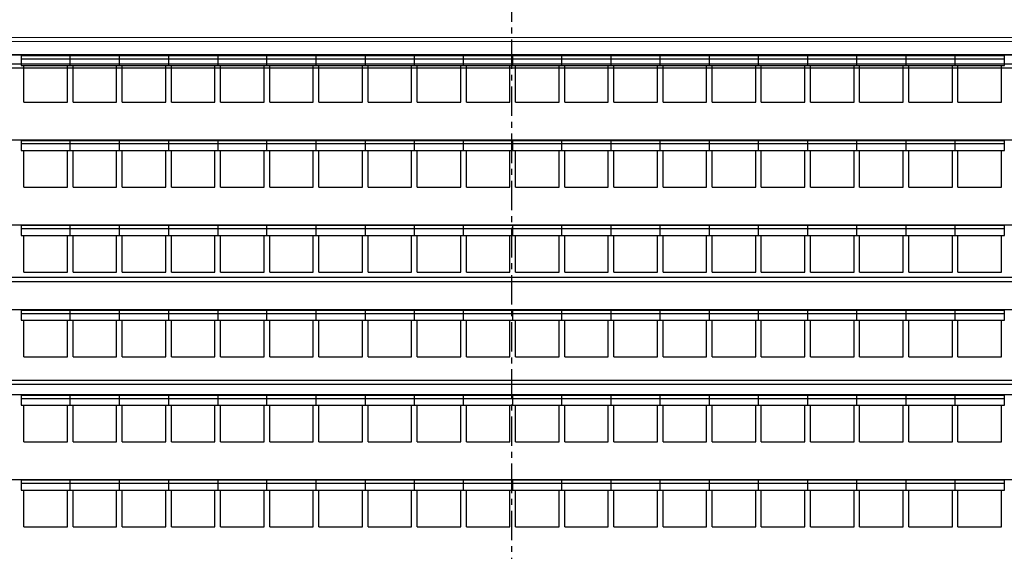
# Model space of a CAD drawing. Units: millimetres. Extents: x 234 to 4463, y 44 to 4332.
# Drawn here: x 1729 to 2791, y 3030 to 3603 of the extents above; entities that cross this region are included whole.
import ezdxf

# ---------------------------------------------------------------- set-up
doc = ezdxf.new("R2010")
doc.units = ezdxf.units.MM
doc.linetypes.add('CENTER', pattern=[50.8, 31.75, -6.35, 6.35, -6.35])
doc.layers.add('BB藍盒子_5樓平面 Floor 5F', color=252, linetype='Continuous', lineweight=5)
for name, color, linetype in [('BB藍盒子_CL示意線 Center Phantom Line', 1, 'CENTER'), ('BB藍盒子_吊桿 Fly Bars', 7, 'Continuous'), ('BB藍盒子_觀眾席平台 Audience Seat Platform', 7, 'Continuous'), ('BB藍盒子_觀眾席座椅 Audience Seats', 7, 'Continuous')]:
    doc.layers.add(name, color=color, linetype=linetype)

# ---------------------------------------------------------------- blocks, each defined once
blk = doc.blocks.new('*U13')
for p, q in [((-900, 2.4), (900, 2.4)), ((900, -2.4), (-900, -2.4))]:
    blk.add_line(p, q)
blk = doc.blocks.new('BB藍盒子_5F建築底圖')
at = {"layer": 'BB藍盒子_5樓平面 Floor 5F'}
for p, q in [((-1001.2, 6956.7), (995.2, 6956.7)), ((991, 6952.5), (-997, 6952.5)), ((-983, 6938.5), (977, 6938.5))]:
    blk.add_line(p, q, dxfattribs=at)
blk = doc.blocks.new('BB藍盒子_二層移動式觀眾席(平面)')
for p, q in [((-976.5, 3185), (963.5, 3185)), ((-976.5, 3093.5), (963.5, 3093.5)), ((-976.5, 3002), (963.5, 3002)), ((-976.5, 2910.5), (963.5, 2910.5)), ((-976.5, 2819), (963.5, 2819)), ((-976.5, 2727.5), (963.5, 2727.5))]:
    blk.add_line(p, q)
at = {"layer": 'BB藍盒子_觀眾席座椅 Audience Seats'}
for p, q in [((-535.5, 3184), (-535.5, 3173.5)), ((-482.5, 3184), (-535.5, 3184)), ((-482.5, 3180.5), (-535.5, 3180.5)), ((-482.5, 3173.5), (-482.5, 3184)), ((-429.5, 3184), (-482.5, 3184)), ((-429.5, 3180.5), (-482.5, 3180.5)), ((-429.5, 3173.5), (-429.5, 3184)), ((-376.5, 3184), (-429.5, 3184)), ((-376.5, 3180.5), (-429.5, 3180.5)), ((-376.5, 3184), (-376.5, 3173.5)), ((-323.5, 3184), (-376.5, 3184)), ((-323.5, 3180.5), (-376.5, 3180.5)), ((-323.5, 3184), (-323.5, 3173.5)), ((-270.5, 3184), (-323.5, 3184)), ((-270.5, 3180.5), (-323.5, 3180.5)), ((-270.5, 3173.5), (-270.5, 3184)), ((-217.5, 3184), (-270.5, 3184)), ((-217.5, 3180.5), (-270.5, 3180.5)), ((-217.5, 3173.5), (-217.5, 3184)), ((-164.5, 3184), (-217.5, 3184)), ((-164.5, 3180.5), (-217.5, 3180.5)), ((-164.5, 3184), (-164.5, 3173.5)), ((-111.5, 3184), (-164.5, 3184)), ((-111.5, 3180.5), (-164.5, 3180.5)), ((-111.5, 3173.5), (-111.5, 3184)), ((-58.5, 3184), (-111.5, 3184)), ((-58.5, 3180.5), (-111.5, 3180.5)), ((-58.5, 3173.5), (-58.5, 3184)), ((-5.5, 3184), (-58.5, 3184)), ((-5.5, 3180.5), (-58.5, 3180.5)), ((-5.5, 3173.5), (-5.5, 3184)), ((47.5, 3184), (-5.5, 3184)), ((47.5, 3180.5), (-5.5, 3180.5)), ((47.5, 3173.5), (47.5, 3184)), ((100.5, 3184), (47.5, 3184)), ((100.5, 3180.5), (47.5, 3180.5)), ((100.5, 3173.5), (100.5, 3184)), ((153.5, 3184), (100.5, 3184)), ((153.5, 3180.5), (100.5, 3180.5)), ((153.5, 3173.5), (153.5, 3184)), ((206.5, 3184), (153.5, 3184)), ((206.5, 3180.5), (153.5, 3180.5)), ((206.5, 3173.5), (206.5, 3184)), ((259.5, 3184), (206.5, 3184)), ((259.5, 3180.5), (206.5, 3180.5)), ((259.5, 3173.5), (259.5, 3184)), ((312.5, 3184), (259.5, 3184)), ((312.5, 3180.5), (259.5, 3180.5)), ((312.5, 3173.5), (312.5, 3184)), ((365.5, 3184), (312.5, 3184)), ((365.5, 3180.5), (312.5, 3180.5)), ((365.5, 3173.5), (365.5, 3184)), ((418.5, 3184), (365.5, 3184)), ((418.5, 3180.5), (365.5, 3180.5)), ((418.5, 3173.5), (418.5, 3184)), ((471.5, 3184), (418.5, 3184)), ((471.5, 3180.5), (418.5, 3180.5)), ((471.5, 3173.5), (471.5, 3184)), ((524.5, 3184), (471.5, 3184)), ((524.5, 3180.5), (471.5, 3180.5)), ((524.5, 3173.5), (524.5, 3184)), ((-535.5, 3173.5), (-482.5, 3173.5)), ((-532.5, 3134), (-532.5, 3173.5)), ((-485.5, 3134), (-485.5, 3173.5)), ((-482.5, 3173.5), (-429.5, 3173.5)), ((-479.5, 3134), (-479.5, 3173.5)), ((-432.5, 3134), (-432.5, 3173.5)), ((-429.5, 3173.5), (-376.5, 3173.5)), ((-426.5, 3134), (-426.5, 3173.5)), ((-379.5, 3134), (-379.5, 3173.5)), ((-376.5, 3173.5), (-323.5, 3173.5)), ((-373.5, 3134), (-373.5, 3173.5)), ((-326.5, 3134), (-326.5, 3173.5)), ((-323.5, 3173.5), (-270.5, 3173.5)), ((-320.5, 3134), (-320.5, 3173.5)), ((-273.5, 3134), (-273.5, 3173.5)), ((-270.5, 3173.5), (-217.5, 3173.5)), ((-267.5, 3134), (-267.5, 3173.5)), ((-220.5, 3134), (-220.5, 3173.5)), ((-217.5, 3173.5), (-164.5, 3173.5)), ((-214.5, 3134), (-214.5, 3173.5)), ((-167.5, 3134), (-167.5, 3173.5)), ((-164.5, 3173.5), (-111.5, 3173.5)), ((-161.5, 3134), (-161.5, 3173.5)), ((-114.5, 3134), (-114.5, 3173.5)), ((-111.5, 3173.5), (-58.5, 3173.5)), ((-108.5, 3134), (-108.5, 3173.5)), ((-61.5, 3134), (-61.5, 3173.5)), ((-58.5, 3173.5), (-5.5, 3173.5)), ((-55.5, 3134), (-55.5, 3173.5)), ((-8.5, 3134), (-8.5, 3173.5)), ((-5.5, 3173.5), (47.5, 3173.5)), ((-2.5, 3134), (-2.5, 3173.5)), ((44.5, 3134), (44.5, 3173.5)), ((47.5, 3173.5), (100.5, 3173.5)), ((50.5, 3134), (50.5, 3173.5)), ((97.5, 3134), (97.5, 3173.5)), ((100.5, 3173.5), (153.5, 3173.5)), ((103.5, 3134), (103.5, 3173.5)), ((150.5, 3134), (150.5, 3173.5)), ((153.5, 3173.5), (206.5, 3173.5)), ((156.5, 3134), (156.5, 3173.5)), ((203.5, 3134), (203.5, 3173.5)), ((206.5, 3173.5), (259.5, 3173.5)), ((209.5, 3134), (209.5, 3173.5)), ((256.5, 3134), (256.5, 3173.5)), ((259.5, 3173.5), (312.5, 3173.5)), ((262.5, 3134), (262.5, 3173.5)), ((309.5, 3134), (309.5, 3173.5)), ((312.5, 3173.5), (365.5, 3173.5)), ((315.5, 3134), (315.5, 3173.5)), ((362.5, 3134), (362.5, 3173.5)), ((365.5, 3173.5), (418.5, 3173.5)), ((368.5, 3134), (368.5, 3173.5)), ((415.5, 3134), (415.5, 3173.5)), ((418.5, 3173.5), (471.5, 3173.5)), ((421.5, 3134), (421.5, 3173.5)), ((468.5, 3134), (468.5, 3173.5)), ((471.5, 3173.5), (524.5, 3173.5)), ((474.5, 3134), (474.5, 3173.5)), ((521.5, 3134), (521.5, 3173.5)), ((-532.5, 3134), (-485.5, 3134)), ((-479.5, 3134), (-432.5, 3134)), ((-426.5, 3134), (-379.5, 3134)), ((-373.5, 3134), (-326.5, 3134)), ((-320.5, 3134), (-273.5, 3134)), ((-267.5, 3134), (-220.5, 3134)), ((-214.5, 3134), (-167.5, 3134)), ((-161.5, 3134), (-114.5, 3134)), ((-108.5, 3134), (-61.5, 3134)), ((-55.5, 3134), (-8.5, 3134)), ((-2.5, 3134), (44.5, 3134)), ((50.5, 3134), (97.5, 3134)), ((103.5, 3134), (150.5, 3134)), ((156.5, 3134), (203.5, 3134)), ((209.5, 3134), (256.5, 3134)), ((262.5, 3134), (309.5, 3134)), ((315.5, 3134), (362.5, 3134)), ((368.5, 3134), (415.5, 3134)), ((421.5, 3134), (468.5, 3134)), ((474.5, 3134), (521.5, 3134)), ((-535.5, 3092.5), (-535.5, 3082)), ((-482.5, 3092.5), (-535.5, 3092.5)), ((-482.5, 3089), (-535.5, 3089)), ((-482.5, 3082), (-482.5, 3092.5)), ((-429.5, 3092.5), (-482.5, 3092.5)), ((-429.5, 3089), (-482.5, 3089)), ((-429.5, 3082), (-429.5, 3092.5)), ((-376.5, 3092.5), (-429.5, 3092.5)), ((-376.5, 3089), (-429.5, 3089)), ((-376.5, 3092.5), (-376.5, 3082)), ((-323.5, 3092.5), (-376.5, 3092.5)), ((-323.5, 3089), (-376.5, 3089)), ((-323.5, 3092.5), (-323.5, 3082)), ((-270.5, 3092.5), (-323.5, 3092.5)), ((-270.5, 3089), (-323.5, 3089)), ((-270.5, 3082), (-270.5, 3092.5)), ((-217.5, 3092.5), (-270.5, 3092.5)), ((-217.5, 3089), (-270.5, 3089)), ((-217.5, 3082), (-217.5, 3092.5)), ((-164.5, 3092.5), (-217.5, 3092.5)), ((-164.5, 3089), (-217.5, 3089)), ((-164.5, 3092.5), (-164.5, 3082)), ((-111.5, 3092.5), (-164.5, 3092.5)), ((-111.5, 3089), (-164.5, 3089)), ((-111.5, 3082), (-111.5, 3092.5)), ((-58.5, 3092.5), (-111.5, 3092.5)), ((-58.5, 3089), (-111.5, 3089)), ((-58.5, 3082), (-58.5, 3092.5)), ((-5.5, 3092.5), (-58.5, 3092.5)), ((-5.5, 3089), (-58.5, 3089)), ((-5.5, 3082), (-5.5, 3092.5)), ((47.5, 3092.5), (-5.5, 3092.5)), ((47.5, 3089), (-5.5, 3089)), ((47.5, 3082), (47.5, 3092.5)), ((100.5, 3092.5), (47.5, 3092.5)), ((100.5, 3089), (47.5, 3089)), ((100.5, 3082), (100.5, 3092.5)), ((153.5, 3092.5), (100.5, 3092.5)), ((153.5, 3089), (100.5, 3089)), ((153.5, 3082), (153.5, 3092.5)), ((206.5, 3092.5), (153.5, 3092.5)), ((206.5, 3089), (153.5, 3089)), ((206.5, 3082), (206.5, 3092.5)), ((259.5, 3092.5), (206.5, 3092.5)), ((259.5, 3089), (206.5, 3089)), ((259.5, 3082), (259.5, 3092.5)), ((312.5, 3092.5), (259.5, 3092.5)), ((312.5, 3089), (259.5, 3089)), ((312.5, 3082), (312.5, 3092.5)), ((365.5, 3092.5), (312.5, 3092.5)), ((365.5, 3089), (312.5, 3089)), ((365.5, 3082), (365.5, 3092.5)), ((418.5, 3092.5), (365.5, 3092.5)), ((418.5, 3089), (365.5, 3089)), ((418.5, 3082), (418.5, 3092.5)), ((471.5, 3092.5), (418.5, 3092.5)), ((471.5, 3089), (418.5, 3089)), ((471.5, 3082), (471.5, 3092.5)), ((524.5, 3092.5), (471.5, 3092.5)), ((524.5, 3089), (471.5, 3089)), ((524.5, 3082), (524.5, 3092.5)), ((-535.5, 3082), (-482.5, 3082)), ((-532.5, 3042.5), (-532.5, 3082)), ((-485.5, 3042.5), (-485.5, 3082)), ((-482.5, 3082), (-429.5, 3082)), ((-479.5, 3042.5), (-479.5, 3082)), ((-432.5, 3042.5), (-432.5, 3082)), ((-429.5, 3082), (-376.5, 3082)), ((-426.5, 3042.5), (-426.5, 3082)), ((-379.5, 3042.5), (-379.5, 3082)), ((-376.5, 3082), (-323.5, 3082)), ((-373.5, 3042.5), (-373.5, 3082)), ((-326.5, 3042.5), (-326.5, 3082)), ((-323.5, 3082), (-270.5, 3082)), ((-320.5, 3042.5), (-320.5, 3082)), ((-273.5, 3042.5), (-273.5, 3082)), ((-270.5, 3082), (-217.5, 3082)), ((-267.5, 3042.5), (-267.5, 3082)), ((-220.5, 3042.5), (-220.5, 3082)), ((-217.5, 3082), (-164.5, 3082)), ((-214.5, 3042.5), (-214.5, 3082)), ((-167.5, 3042.5), (-167.5, 3082)), ((-164.5, 3082), (-111.5, 3082)), ((-161.5, 3042.5), (-161.5, 3082)), ((-114.5, 3042.5), (-114.5, 3082)), ((-111.5, 3082), (-58.5, 3082)), ((-108.5, 3042.5), (-108.5, 3082)), ((-61.5, 3042.5), (-61.5, 3082)), ((-58.5, 3082), (-5.5, 3082)), ((-55.5, 3042.5), (-55.5, 3082)), ((-8.5, 3042.5), (-8.5, 3082)), ((-5.5, 3082), (47.5, 3082)), ((-2.5, 3042.5), (-2.5, 3082)), ((44.5, 3042.5), (44.5, 3082)), ((47.5, 3082), (100.5, 3082)), ((50.5, 3042.5), (50.5, 3082)), ((97.5, 3042.5), (97.5, 3082)), ((100.5, 3082), (153.5, 3082)), ((103.5, 3042.5), (103.5, 3082)), ((150.5, 3042.5), (150.5, 3082)), ((153.5, 3082), (206.5, 3082)), ((156.5, 3042.5), (156.5, 3082)), ((203.5, 3042.5), (203.5, 3082)), ((206.5, 3082), (259.5, 3082)), ((209.5, 3042.5), (209.5, 3082)), ((256.5, 3042.5), (256.5, 3082)), ((259.5, 3082), (312.5, 3082)), ((262.5, 3042.5), (262.5, 3082)), ((309.5, 3042.5), (309.5, 3082)), ((312.5, 3082), (365.5, 3082)), ((315.5, 3042.5), (315.5, 3082)), ((362.5, 3042.5), (362.5, 3082)), ((365.5, 3082), (418.5, 3082)), ((368.5, 3042.5), (368.5, 3082)), ((415.5, 3042.5), (415.5, 3082)), ((418.5, 3082), (471.5, 3082)), ((421.5, 3042.5), (421.5, 3082)), ((468.5, 3042.5), (468.5, 3082)), ((471.5, 3082), (524.5, 3082)), ((474.5, 3042.5), (474.5, 3082)), ((521.5, 3042.5), (521.5, 3082)), ((-532.5, 3042.5), (-485.5, 3042.5)), ((-479.5, 3042.5), (-432.5, 3042.5)), ((-426.5, 3042.5), (-379.5, 3042.5)), ((-373.5, 3042.5), (-326.5, 3042.5)), ((-320.5, 3042.5), (-273.5, 3042.5)), ((-267.5, 3042.5), (-220.5, 3042.5)), ((-214.5, 3042.5), (-167.5, 3042.5)), ((-161.5, 3042.5), (-114.5, 3042.5)), ((-108.5, 3042.5), (-61.5, 3042.5)), ((-55.5, 3042.5), (-8.5, 3042.5)), ((-2.5, 3042.5), (44.5, 3042.5)), ((50.5, 3042.5), (97.5, 3042.5)), ((103.5, 3042.5), (150.5, 3042.5)), ((156.5, 3042.5), (203.5, 3042.5)), ((209.5, 3042.5), (256.5, 3042.5)), ((262.5, 3042.5), (309.5, 3042.5)), ((315.5, 3042.5), (362.5, 3042.5)), ((368.5, 3042.5), (415.5, 3042.5)), ((421.5, 3042.5), (468.5, 3042.5)), ((474.5, 3042.5), (521.5, 3042.5)), ((-535.5, 3001), (-535.5, 2990.5)), ((-482.5, 3001), (-535.5, 3001)), ((-482.5, 2997.5), (-535.5, 2997.5)), ((-482.5, 2990.5), (-482.5, 3001)), ((-429.5, 3001), (-482.5, 3001)), ((-429.5, 2997.5), (-482.5, 2997.5)), ((-429.5, 2990.5), (-429.5, 3001)), ((-376.5, 3001), (-429.5, 3001)), ((-376.5, 2997.5), (-429.5, 2997.5)), ((-376.5, 3001), (-376.5, 2990.5)), ((-323.5, 3001), (-376.5, 3001)), ((-323.5, 2997.5), (-376.5, 2997.5)), ((-323.5, 3001), (-323.5, 2990.5)), ((-270.5, 3001), (-323.5, 3001)), ((-270.5, 2997.5), (-323.5, 2997.5)), ((-270.5, 2990.5), (-270.5, 3001)), ((-217.5, 3001), (-270.5, 3001)), ((-217.5, 2997.5), (-270.5, 2997.5)), ((-217.5, 2990.5), (-217.5, 3001)), ((-164.5, 3001), (-217.5, 3001)), ((-164.5, 2997.5), (-217.5, 2997.5)), ((-164.5, 3001), (-164.5, 2990.5)), ((-111.5, 3001), (-164.5, 3001)), ((-111.5, 2997.5), (-164.5, 2997.5)), ((-111.5, 2990.5), (-111.5, 3001)), ((-58.5, 3001), (-111.5, 3001)), ((-58.5, 2997.5), (-111.5, 2997.5)), ((-58.5, 2990.5), (-58.5, 3001)), ((-5.5, 3001), (-58.5, 3001)), ((-5.5, 2997.5), (-58.5, 2997.5)), ((-5.5, 2990.5), (-5.5, 3001)), ((47.5, 3001), (-5.5, 3001)), ((47.5, 2997.5), (-5.5, 2997.5)), ((47.5, 2990.5), (47.5, 3001)), ((100.5, 3001), (47.5, 3001)), ((100.5, 2997.5), (47.5, 2997.5)), ((100.5, 2990.5), (100.5, 3001)), ((153.5, 3001), (100.5, 3001)), ((153.5, 2997.5), (100.5, 2997.5)), ((153.5, 2990.5), (153.5, 3001)), ((206.5, 3001), (153.5, 3001)), ((206.5, 2997.5), (153.5, 2997.5)), ((206.5, 2990.5), (206.5, 3001)), ((259.5, 3001), (206.5, 3001)), ((259.5, 2997.5), (206.5, 2997.5)), ((259.5, 2990.5), (259.5, 3001)), ((312.5, 3001), (259.5, 3001)), ((312.5, 2997.5), (259.5, 2997.5)), ((312.5, 2990.5), (312.5, 3001)), ((365.5, 3001), (312.5, 3001)), ((365.5, 2997.5), (312.5, 2997.5)), ((365.5, 2990.5), (365.5, 3001)), ((418.5, 3001), (365.5, 3001)), ((418.5, 2997.5), (365.5, 2997.5)), ((418.5, 2990.5), (418.5, 3001)), ((471.5, 3001), (418.5, 3001)), ((471.5, 2997.5), (418.5, 2997.5)), ((471.5, 2990.5), (471.5, 3001)), ((524.5, 3001), (471.5, 3001)), ((524.5, 2997.5), (471.5, 2997.5)), ((524.5, 2990.5), (524.5, 3001)), ((-535.5, 2990.5), (-482.5, 2990.5)), ((-532.5, 2951), (-532.5, 2990.5)), ((-485.5, 2951), (-485.5, 2990.5)), ((-482.5, 2990.5), (-429.5, 2990.5)), ((-479.5, 2951), (-479.5, 2990.5)), ((-432.5, 2951), (-432.5, 2990.5)), ((-429.5, 2990.5), (-376.5, 2990.5)), ((-426.5, 2951), (-426.5, 2990.5)), ((-379.5, 2951), (-379.5, 2990.5)), ((-376.5, 2990.5), (-323.5, 2990.5)), ((-373.5, 2951), (-373.5, 2990.5)), ((-326.5, 2951), (-326.5, 2990.5)), ((-323.5, 2990.5), (-270.5, 2990.5)), ((-320.5, 2951), (-320.5, 2990.5)), ((-273.5, 2951), (-273.5, 2990.5)), ((-270.5, 2990.5), (-217.5, 2990.5)), ((-267.5, 2951), (-267.5, 2990.5)), ((-220.5, 2951), (-220.5, 2990.5)), ((-217.5, 2990.5), (-164.5, 2990.5)), ((-214.5, 2951), (-214.5, 2990.5)), ((-167.5, 2951), (-167.5, 2990.5)), ((-164.5, 2990.5), (-111.5, 2990.5)), ((-161.5, 2951), (-161.5, 2990.5)), ((-114.5, 2951), (-114.5, 2990.5)), ((-111.5, 2990.5), (-58.5, 2990.5)), ((-108.5, 2951), (-108.5, 2990.5)), ((-61.5, 2951), (-61.5, 2990.5)), ((-58.5, 2990.5), (-5.5, 2990.5)), ((-55.5, 2951), (-55.5, 2990.5)), ((-8.5, 2951), (-8.5, 2990.5)), ((-5.5, 2990.5), (47.5, 2990.5)), ((-2.5, 2951), (-2.5, 2990.5)), ((44.5, 2951), (44.5, 2990.5)), ((47.5, 2990.5), (100.5, 2990.5)), ((50.5, 2951), (50.5, 2990.5)), ((97.5, 2951), (97.5, 2990.5)), ((100.5, 2990.5), (153.5, 2990.5)), ((103.5, 2951), (103.5, 2990.5)), ((150.5, 2951), (150.5, 2990.5)), ((153.5, 2990.5), (206.5, 2990.5)), ((156.5, 2951), (156.5, 2990.5)), ((203.5, 2951), (203.5, 2990.5)), ((206.5, 2990.5), (259.5, 2990.5)), ((209.5, 2951), (209.5, 2990.5)), ((256.5, 2951), (256.5, 2990.5)), ((259.5, 2990.5), (312.5, 2990.5)), ((262.5, 2951), (262.5, 2990.5)), ((309.5, 2951), (309.5, 2990.5)), ((312.5, 2990.5), (365.5, 2990.5)), ((315.5, 2951), (315.5, 2990.5)), ((362.5, 2951), (362.5, 2990.5)), ((365.5, 2990.5), (418.5, 2990.5)), ((368.5, 2951), (368.5, 2990.5)), ((415.5, 2951), (415.5, 2990.5)), ((418.5, 2990.5), (471.5, 2990.5)), ((421.5, 2951), (421.5, 2990.5)), ((468.5, 2951), (468.5, 2990.5)), ((471.5, 2990.5), (524.5, 2990.5)), ((474.5, 2951), (474.5, 2990.5)), ((521.5, 2951), (521.5, 2990.5)), ((-532.5, 2951), (-485.5, 2951)), ((-479.5, 2951), (-432.5, 2951)), ((-426.5, 2951), (-379.5, 2951)), ((-373.5, 2951), (-326.5, 2951)), ((-320.5, 2951), (-273.5, 2951)), ((-267.5, 2951), (-220.5, 2951)), ((-214.5, 2951), (-167.5, 2951)), ((-161.5, 2951), (-114.5, 2951)), ((-108.5, 2951), (-61.5, 2951)), ((-55.5, 2951), (-8.5, 2951)), ((-2.5, 2951), (44.5, 2951)), ((50.5, 2951), (97.5, 2951)), ((103.5, 2951), (150.5, 2951)), ((156.5, 2951), (203.5, 2951)), ((209.5, 2951), (256.5, 2951)), ((262.5, 2951), (309.5, 2951)), ((315.5, 2951), (362.5, 2951)), ((368.5, 2951), (415.5, 2951)), ((421.5, 2951), (468.5, 2951)), ((474.5, 2951), (521.5, 2951)), ((-535.5, 2909.5), (-535.5, 2899)), ((-482.5, 2909.5), (-535.5, 2909.5)), ((-482.5, 2899), (-482.5, 2909.5)), ((-429.5, 2909.5), (-482.5, 2909.5)), ((-429.5, 2899), (-429.5, 2909.5)), ((-376.5, 2909.5), (-429.5, 2909.5)), ((-376.5, 2909.5), (-376.5, 2899)), ((-323.5, 2909.5), (-376.5, 2909.5)), ((-323.5, 2909.5), (-323.5, 2899)), ((-270.5, 2909.5), (-323.5, 2909.5)), ((-270.5, 2899), (-270.5, 2909.5)), ((-217.5, 2909.5), (-270.5, 2909.5)), ((-217.5, 2899), (-217.5, 2909.5)), ((-164.5, 2909.5), (-217.5, 2909.5)), ((-164.5, 2909.5), (-164.5, 2899)), ((-111.5, 2909.5), (-164.5, 2909.5)), ((-111.5, 2899), (-111.5, 2909.5)), ((-58.5, 2909.5), (-111.5, 2909.5)), ((-58.5, 2899), (-58.5, 2909.5)), ((-5.5, 2909.5), (-58.5, 2909.5)), ((-5.5, 2899), (-5.5, 2909.5)), ((47.5, 2909.5), (-5.5, 2909.5)), ((47.5, 2899), (47.5, 2909.5)), ((100.5, 2909.5), (47.5, 2909.5)), ((100.5, 2899), (100.5, 2909.5)), ((153.5, 2909.5), (100.5, 2909.5)), ((153.5, 2899), (153.5, 2909.5)), ((206.5, 2909.5), (153.5, 2909.5)), ((206.5, 2899), (206.5, 2909.5)), ((259.5, 2909.5), (206.5, 2909.5)), ((259.5, 2899), (259.5, 2909.5)), ((312.5, 2909.5), (259.5, 2909.5)), ((312.5, 2899), (312.5, 2909.5)), ((365.5, 2909.5), (312.5, 2909.5)), ((365.5, 2899), (365.5, 2909.5)), ((418.5, 2909.5), (365.5, 2909.5)), ((418.5, 2899), (418.5, 2909.5)), ((471.5, 2909.5), (418.5, 2909.5)), ((471.5, 2899), (471.5, 2909.5)), ((524.5, 2909.5), (471.5, 2909.5)), ((524.5, 2899), (524.5, 2909.5)), ((-482.5, 2906), (-535.5, 2906)), ((-535.5, 2899), (-482.5, 2899)), ((-532.5, 2859.5), (-532.5, 2899)), ((-485.5, 2859.5), (-485.5, 2899)), ((-429.5, 2906), (-482.5, 2906)), ((-482.5, 2899), (-429.5, 2899)), ((-479.5, 2859.5), (-479.5, 2899)), ((-432.5, 2859.5), (-432.5, 2899)), ((-376.5, 2906), (-429.5, 2906)), ((-429.5, 2899), (-376.5, 2899)), ((-426.5, 2859.5), (-426.5, 2899)), ((-379.5, 2859.5), (-379.5, 2899)), ((-323.5, 2906), (-376.5, 2906)), ((-376.5, 2899), (-323.5, 2899)), ((-373.5, 2859.5), (-373.5, 2899)), ((-326.5, 2859.5), (-326.5, 2899)), ((-270.5, 2906), (-323.5, 2906)), ((-323.5, 2899), (-270.5, 2899)), ((-320.5, 2859.5), (-320.5, 2899)), ((-273.5, 2859.5), (-273.5, 2899)), ((-217.5, 2906), (-270.5, 2906)), ((-270.5, 2899), (-217.5, 2899)), ((-267.5, 2859.5), (-267.5, 2899)), ((-220.5, 2859.5), (-220.5, 2899)), ((-164.5, 2906), (-217.5, 2906)), ((-217.5, 2899), (-164.5, 2899)), ((-214.5, 2859.5), (-214.5, 2899)), ((-167.5, 2859.5), (-167.5, 2899)), ((-111.5, 2906), (-164.5, 2906)), ((-164.5, 2899), (-111.5, 2899)), ((-161.5, 2859.5), (-161.5, 2899)), ((-114.5, 2859.5), (-114.5, 2899)), ((-58.5, 2906), (-111.5, 2906)), ((-111.5, 2899), (-58.5, 2899)), ((-108.5, 2859.5), (-108.5, 2899)), ((-61.5, 2859.5), (-61.5, 2899)), ((-5.5, 2906), (-58.5, 2906)), ((-58.5, 2899), (-5.5, 2899)), ((-55.5, 2859.5), (-55.5, 2899)), ((-8.5, 2859.5), (-8.5, 2899)), ((47.5, 2906), (-5.5, 2906)), ((-5.5, 2899), (47.5, 2899)), ((-2.5, 2859.5), (-2.5, 2899)), ((44.5, 2859.5), (44.5, 2899)), ((100.5, 2906), (47.5, 2906)), ((47.5, 2899), (100.5, 2899)), ((50.5, 2859.5), (50.5, 2899)), ((97.5, 2859.5), (97.5, 2899)), ((153.5, 2906), (100.5, 2906)), ((100.5, 2899), (153.5, 2899)), ((103.5, 2859.5), (103.5, 2899)), ((150.5, 2859.5), (150.5, 2899)), ((206.5, 2906), (153.5, 2906)), ((153.5, 2899), (206.5, 2899)), ((156.5, 2859.5), (156.5, 2899)), ((203.5, 2859.5), (203.5, 2899)), ((259.5, 2906), (206.5, 2906)), ((206.5, 2899), (259.5, 2899)), ((209.5, 2859.5), (209.5, 2899)), ((256.5, 2859.5), (256.5, 2899)), ((312.5, 2906), (259.5, 2906)), ((259.5, 2899), (312.5, 2899)), ((262.5, 2859.5), (262.5, 2899)), ((309.5, 2859.5), (309.5, 2899)), ((365.5, 2906), (312.5, 2906)), ((312.5, 2899), (365.5, 2899)), ((315.5, 2859.5), (315.5, 2899)), ((362.5, 2859.5), (362.5, 2899)), ((418.5, 2906), (365.5, 2906)), ((365.5, 2899), (418.5, 2899)), ((368.5, 2859.5), (368.5, 2899)), ((415.5, 2859.5), (415.5, 2899)), ((471.5, 2906), (418.5, 2906)), ((418.5, 2899), (471.5, 2899)), ((421.5, 2859.5), (421.5, 2899)), ((468.5, 2859.5), (468.5, 2899)), ((524.5, 2906), (471.5, 2906)), ((471.5, 2899), (524.5, 2899)), ((474.5, 2859.5), (474.5, 2899)), ((521.5, 2859.5), (521.5, 2899)), ((-532.5, 2859.5), (-485.5, 2859.5)), ((-479.5, 2859.5), (-432.5, 2859.5)), ((-426.5, 2859.5), (-379.5, 2859.5)), ((-373.5, 2859.5), (-326.5, 2859.5)), ((-320.5, 2859.5), (-273.5, 2859.5)), ((-267.5, 2859.5), (-220.5, 2859.5)), ((-214.5, 2859.5), (-167.5, 2859.5)), ((-161.5, 2859.5), (-114.5, 2859.5)), ((-108.5, 2859.5), (-61.5, 2859.5)), ((-55.5, 2859.5), (-8.5, 2859.5)), ((-2.5, 2859.5), (44.5, 2859.5)), ((50.5, 2859.5), (97.5, 2859.5)), ((103.5, 2859.5), (150.5, 2859.5)), ((156.5, 2859.5), (203.5, 2859.5)), ((209.5, 2859.5), (256.5, 2859.5)), ((262.5, 2859.5), (309.5, 2859.5)), ((315.5, 2859.5), (362.5, 2859.5)), ((368.5, 2859.5), (415.5, 2859.5)), ((421.5, 2859.5), (468.5, 2859.5)), ((474.5, 2859.5), (521.5, 2859.5)), ((-535.5, 2818), (-535.5, 2807.5)), ((-482.5, 2818), (-535.5, 2818)), ((-482.5, 2814.5), (-535.5, 2814.5)), ((-482.5, 2807.5), (-482.5, 2818)), ((-429.5, 2818), (-482.5, 2818)), ((-429.5, 2814.5), (-482.5, 2814.5)), ((-429.5, 2807.5), (-429.5, 2818)), ((-376.5, 2818), (-429.5, 2818)), ((-376.5, 2814.5), (-429.5, 2814.5)), ((-376.5, 2818), (-376.5, 2807.5)), ((-323.5, 2818), (-376.5, 2818)), ((-323.5, 2814.5), (-376.5, 2814.5)), ((-323.5, 2818), (-323.5, 2807.5)), ((-270.5, 2818), (-323.5, 2818)), ((-270.5, 2814.5), (-323.5, 2814.5)), ((-270.5, 2807.5), (-270.5, 2818)), ((-217.5, 2818), (-270.5, 2818)), ((-217.5, 2814.5), (-270.5, 2814.5)), ((-217.5, 2807.5), (-217.5, 2818)), ((-164.5, 2818), (-217.5, 2818)), ((-164.5, 2814.5), (-217.5, 2814.5)), ((-164.5, 2818), (-164.5, 2807.5)), ((-111.5, 2818), (-164.5, 2818)), ((-111.5, 2814.5), (-164.5, 2814.5)), ((-111.5, 2807.5), (-111.5, 2818)), ((-58.5, 2818), (-111.5, 2818)), ((-58.5, 2814.5), (-111.5, 2814.5)), ((-58.5, 2807.5), (-58.5, 2818)), ((-5.5, 2818), (-58.5, 2818)), ((-5.5, 2814.5), (-58.5, 2814.5)), ((-5.5, 2807.5), (-5.5, 2818)), ((47.5, 2818), (-5.5, 2818)), ((47.5, 2814.5), (-5.5, 2814.5)), ((47.5, 2807.5), (47.5, 2818)), ((100.5, 2818), (47.5, 2818)), ((100.5, 2814.5), (47.5, 2814.5)), ((100.5, 2807.5), (100.5, 2818)), ((153.5, 2818), (100.5, 2818)), ((153.5, 2814.5), (100.5, 2814.5)), ((153.5, 2807.5), (153.5, 2818)), ((206.5, 2818), (153.5, 2818)), ((206.5, 2814.5), (153.5, 2814.5)), ((206.5, 2807.5), (206.5, 2818)), ((259.5, 2818), (206.5, 2818)), ((259.5, 2814.5), (206.5, 2814.5)), ((259.5, 2807.5), (259.5, 2818)), ((312.5, 2818), (259.5, 2818)), ((312.5, 2814.5), (259.5, 2814.5)), ((312.5, 2807.5), (312.5, 2818)), ((365.5, 2818), (312.5, 2818)), ((365.5, 2814.5), (312.5, 2814.5)), ((365.5, 2807.5), (365.5, 2818)), ((418.5, 2818), (365.5, 2818)), ((418.5, 2814.5), (365.5, 2814.5)), ((418.5, 2807.5), (418.5, 2818)), ((471.5, 2818), (418.5, 2818)), ((471.5, 2814.5), (418.5, 2814.5)), ((471.5, 2807.5), (471.5, 2818)), ((524.5, 2818), (471.5, 2818)), ((524.5, 2814.5), (471.5, 2814.5)), ((524.5, 2807.5), (524.5, 2818)), ((-535.5, 2807.5), (-482.5, 2807.5)), ((-532.5, 2768), (-532.5, 2807.5)), ((-485.5, 2768), (-485.5, 2807.5)), ((-482.5, 2807.5), (-429.5, 2807.5)), ((-479.5, 2768), (-479.5, 2807.5)), ((-432.5, 2768), (-432.5, 2807.5)), ((-429.5, 2807.5), (-376.5, 2807.5)), ((-426.5, 2768), (-426.5, 2807.5)), ((-379.5, 2768), (-379.5, 2807.5)), ((-376.5, 2807.5), (-323.5, 2807.5)), ((-373.5, 2768), (-373.5, 2807.5)), ((-326.5, 2768), (-326.5, 2807.5)), ((-323.5, 2807.5), (-270.5, 2807.5)), ((-320.5, 2768), (-320.5, 2807.5)), ((-273.5, 2768), (-273.5, 2807.5)), ((-270.5, 2807.5), (-217.5, 2807.5)), ((-267.5, 2768), (-267.5, 2807.5)), ((-220.5, 2768), (-220.5, 2807.5)), ((-217.5, 2807.5), (-164.5, 2807.5)), ((-214.5, 2768), (-214.5, 2807.5)), ((-167.5, 2768), (-167.5, 2807.5)), ((-164.5, 2807.5), (-111.5, 2807.5)), ((-161.5, 2768), (-161.5, 2807.5)), ((-114.5, 2768), (-114.5, 2807.5)), ((-111.5, 2807.5), (-58.5, 2807.5)), ((-108.5, 2768), (-108.5, 2807.5)), ((-61.5, 2768), (-61.5, 2807.5)), ((-58.5, 2807.5), (-5.5, 2807.5)), ((-55.5, 2768), (-55.5, 2807.5)), ((-8.5, 2768), (-8.5, 2807.5)), ((-5.5, 2807.5), (47.5, 2807.5)), ((-2.5, 2768), (-2.5, 2807.5)), ((44.5, 2768), (44.5, 2807.5)), ((47.5, 2807.5), (100.5, 2807.5)), ((50.5, 2768), (50.5, 2807.5)), ((97.5, 2768), (97.5, 2807.5)), ((100.5, 2807.5), (153.5, 2807.5)), ((103.5, 2768), (103.5, 2807.5)), ((150.5, 2768), (150.5, 2807.5)), ((153.5, 2807.5), (206.5, 2807.5)), ((156.5, 2768), (156.5, 2807.5)), ((203.5, 2768), (203.5, 2807.5)), ((206.5, 2807.5), (259.5, 2807.5)), ((209.5, 2768), (209.5, 2807.5)), ((256.5, 2768), (256.5, 2807.5)), ((259.5, 2807.5), (312.5, 2807.5)), ((262.5, 2768), (262.5, 2807.5)), ((309.5, 2768), (309.5, 2807.5)), ((312.5, 2807.5), (365.5, 2807.5)), ((315.5, 2768), (315.5, 2807.5)), ((362.5, 2768), (362.5, 2807.5)), ((365.5, 2807.5), (418.5, 2807.5)), ((368.5, 2768), (368.5, 2807.5)), ((415.5, 2768), (415.5, 2807.5)), ((418.5, 2807.5), (471.5, 2807.5)), ((421.5, 2768), (421.5, 2807.5)), ((468.5, 2768), (468.5, 2807.5)), ((471.5, 2807.5), (524.5, 2807.5)), ((474.5, 2768), (474.5, 2807.5)), ((521.5, 2768), (521.5, 2807.5)), ((-532.5, 2768), (-485.5, 2768)), ((-479.5, 2768), (-432.5, 2768)), ((-426.5, 2768), (-379.5, 2768)), ((-373.5, 2768), (-326.5, 2768)), ((-320.5, 2768), (-273.5, 2768)), ((-267.5, 2768), (-220.5, 2768)), ((-214.5, 2768), (-167.5, 2768)), ((-161.5, 2768), (-114.5, 2768)), ((-108.5, 2768), (-61.5, 2768)), ((-55.5, 2768), (-8.5, 2768)), ((-2.5, 2768), (44.5, 2768)), ((50.5, 2768), (97.5, 2768)), ((103.5, 2768), (150.5, 2768)), ((156.5, 2768), (203.5, 2768)), ((209.5, 2768), (256.5, 2768)), ((262.5, 2768), (309.5, 2768)), ((315.5, 2768), (362.5, 2768)), ((368.5, 2768), (415.5, 2768)), ((421.5, 2768), (468.5, 2768)), ((474.5, 2768), (521.5, 2768)), ((-535.5, 2726.5), (-535.5, 2716)), ((-482.5, 2726.5), (-535.5, 2726.5)), ((-482.5, 2723), (-535.5, 2723)), ((-482.5, 2716), (-482.5, 2726.5)), ((-429.5, 2726.5), (-482.5, 2726.5)), ((-429.5, 2723), (-482.5, 2723)), ((-429.5, 2716), (-429.5, 2726.5)), ((-376.5, 2726.5), (-429.5, 2726.5)), ((-376.5, 2723), (-429.5, 2723)), ((-376.5, 2726.5), (-376.5, 2716)), ((-323.5, 2726.5), (-376.5, 2726.5)), ((-323.5, 2723), (-376.5, 2723)), ((-323.5, 2726.5), (-323.5, 2716)), ((-270.5, 2726.5), (-323.5, 2726.5)), ((-270.5, 2723), (-323.5, 2723)), ((-270.5, 2716), (-270.5, 2726.5)), ((-217.5, 2726.5), (-270.5, 2726.5)), ((-217.5, 2723), (-270.5, 2723)), ((-217.5, 2716), (-217.5, 2726.5)), ((-164.5, 2726.5), (-217.5, 2726.5)), ((-164.5, 2723), (-217.5, 2723)), ((-164.5, 2726.5), (-164.5, 2716)), ((-111.5, 2726.5), (-164.5, 2726.5)), ((-111.5, 2723), (-164.5, 2723)), ((-111.5, 2716), (-111.5, 2726.5)), ((-58.5, 2726.5), (-111.5, 2726.5)), ((-58.5, 2723), (-111.5, 2723)), ((-58.5, 2716), (-58.5, 2726.5)), ((-5.5, 2726.5), (-58.5, 2726.5)), ((-5.5, 2723), (-58.5, 2723)), ((-5.5, 2716), (-5.5, 2726.5)), ((47.5, 2726.5), (-5.5, 2726.5)), ((47.5, 2723), (-5.5, 2723)), ((47.5, 2716), (47.5, 2726.5)), ((100.5, 2726.5), (47.5, 2726.5)), ((100.5, 2723), (47.5, 2723)), ((100.5, 2716), (100.5, 2726.5)), ((153.5, 2726.5), (100.5, 2726.5)), ((153.5, 2723), (100.5, 2723)), ((153.5, 2716), (153.5, 2726.5)), ((206.5, 2726.5), (153.5, 2726.5)), ((206.5, 2723), (153.5, 2723)), ((206.5, 2716), (206.5, 2726.5)), ((259.5, 2726.5), (206.5, 2726.5)), ((259.5, 2723), (206.5, 2723)), ((259.5, 2716), (259.5, 2726.5)), ((312.5, 2726.5), (259.5, 2726.5)), ((312.5, 2723), (259.5, 2723)), ((312.5, 2716), (312.5, 2726.5)), ((365.5, 2726.5), (312.5, 2726.5)), ((365.5, 2723), (312.5, 2723)), ((365.5, 2716), (365.5, 2726.5)), ((418.5, 2726.5), (365.5, 2726.5)), ((418.5, 2723), (365.5, 2723)), ((418.5, 2716), (418.5, 2726.5)), ((471.5, 2726.5), (418.5, 2726.5)), ((471.5, 2723), (418.5, 2723)), ((471.5, 2716), (471.5, 2726.5)), ((524.5, 2726.5), (471.5, 2726.5)), ((524.5, 2723), (471.5, 2723)), ((524.5, 2716), (524.5, 2726.5)), ((-535.5, 2716), (-482.5, 2716)), ((-532.5, 2676.5), (-532.5, 2716)), ((-485.5, 2676.5), (-485.5, 2716)), ((-482.5, 2716), (-429.5, 2716)), ((-479.5, 2676.5), (-479.5, 2716)), ((-432.5, 2676.5), (-432.5, 2716)), ((-429.5, 2716), (-376.5, 2716)), ((-426.5, 2676.5), (-426.5, 2716)), ((-379.5, 2676.5), (-379.5, 2716)), ((-376.5, 2716), (-323.5, 2716)), ((-373.5, 2676.5), (-373.5, 2716)), ((-326.5, 2676.5), (-326.5, 2716)), ((-323.5, 2716), (-270.5, 2716)), ((-320.5, 2676.5), (-320.5, 2716)), ((-273.5, 2676.5), (-273.5, 2716)), ((-270.5, 2716), (-217.5, 2716)), ((-267.5, 2676.5), (-267.5, 2716)), ((-220.5, 2676.5), (-220.5, 2716)), ((-217.5, 2716), (-164.5, 2716)), ((-214.5, 2676.5), (-214.5, 2716)), ((-167.5, 2676.5), (-167.5, 2716)), ((-164.5, 2716), (-111.5, 2716)), ((-161.5, 2676.5), (-161.5, 2716)), ((-114.5, 2676.5), (-114.5, 2716)), ((-111.5, 2716), (-58.5, 2716)), ((-108.5, 2676.5), (-108.5, 2716)), ((-61.5, 2676.5), (-61.5, 2716)), ((-58.5, 2716), (-5.5, 2716)), ((-55.5, 2676.5), (-55.5, 2716)), ((-8.5, 2676.5), (-8.5, 2716)), ((-5.5, 2716), (47.5, 2716)), ((-2.5, 2676.5), (-2.5, 2716)), ((44.5, 2676.5), (44.5, 2716)), ((47.5, 2716), (100.5, 2716)), ((50.5, 2676.5), (50.5, 2716)), ((97.5, 2676.5), (97.5, 2716)), ((100.5, 2716), (153.5, 2716)), ((103.5, 2676.5), (103.5, 2716)), ((150.5, 2676.5), (150.5, 2716)), ((153.5, 2716), (206.5, 2716)), ((156.5, 2676.5), (156.5, 2716)), ((203.5, 2676.5), (203.5, 2716)), ((206.5, 2716), (259.5, 2716)), ((209.5, 2676.5), (209.5, 2716)), ((256.5, 2676.5), (256.5, 2716)), ((259.5, 2716), (312.5, 2716)), ((262.5, 2676.5), (262.5, 2716)), ((309.5, 2676.5), (309.5, 2716)), ((312.5, 2716), (365.5, 2716)), ((315.5, 2676.5), (315.5, 2716)), ((362.5, 2676.5), (362.5, 2716)), ((365.5, 2716), (418.5, 2716)), ((368.5, 2676.5), (368.5, 2716)), ((415.5, 2676.5), (415.5, 2716)), ((418.5, 2716), (471.5, 2716)), ((421.5, 2676.5), (421.5, 2716)), ((468.5, 2676.5), (468.5, 2716)), ((471.5, 2716), (524.5, 2716)), ((474.5, 2676.5), (474.5, 2716)), ((521.5, 2676.5), (521.5, 2716)), ((-532.5, 2676.5), (-485.5, 2676.5)), ((-479.5, 2676.5), (-432.5, 2676.5)), ((-426.5, 2676.5), (-379.5, 2676.5)), ((-373.5, 2676.5), (-326.5, 2676.5)), ((-320.5, 2676.5), (-273.5, 2676.5)), ((-267.5, 2676.5), (-220.5, 2676.5)), ((-214.5, 2676.5), (-167.5, 2676.5)), ((-161.5, 2676.5), (-114.5, 2676.5)), ((-108.5, 2676.5), (-61.5, 2676.5)), ((-55.5, 2676.5), (-8.5, 2676.5)), ((-2.5, 2676.5), (44.5, 2676.5)), ((50.5, 2676.5), (97.5, 2676.5)), ((103.5, 2676.5), (150.5, 2676.5)), ((156.5, 2676.5), (203.5, 2676.5)), ((209.5, 2676.5), (256.5, 2676.5)), ((262.5, 2676.5), (309.5, 2676.5)), ((315.5, 2676.5), (362.5, 2676.5)), ((368.5, 2676.5), (415.5, 2676.5)), ((421.5, 2676.5), (468.5, 2676.5)), ((474.5, 2676.5), (521.5, 2676.5))]:
    blk.add_line(p, q, dxfattribs=at)

msp = doc.modelspace()

# ---------------------------------------------------------------- linework, layer by layer
at = {"layer": 'BB藍盒子_CL示意線 Center Phantom Line'}
msp.add_line((2259.6, 44.4), (2259.6, 4071.6), dxfattribs=at)

# ---------------------------------------------------------------- block references
at = {"layer": 'BB藍盒子_5樓平面 Floor 5F'}
msp.add_blockref('BB藍盒子_5F建築底圖', (2262.6, -3373.4), dxfattribs=at)
at = {"layer": 'BB藍盒子_吊桿 Fly Bars'}
for p in [(2249.8, 3552.6), (2249.8, 3322.6), (2249.8, 3211.6)]:
    msp.add_blockref('*U13', p, dxfattribs=at)
at = {"layer": 'BB藍盒子_觀眾席平台 Audience Seat Platform'}
msp.add_blockref('BB藍盒子_二層移動式觀眾席(平面)', (2266.1, 379.6), dxfattribs=at)

doc.saveas('drawing.dxf')
